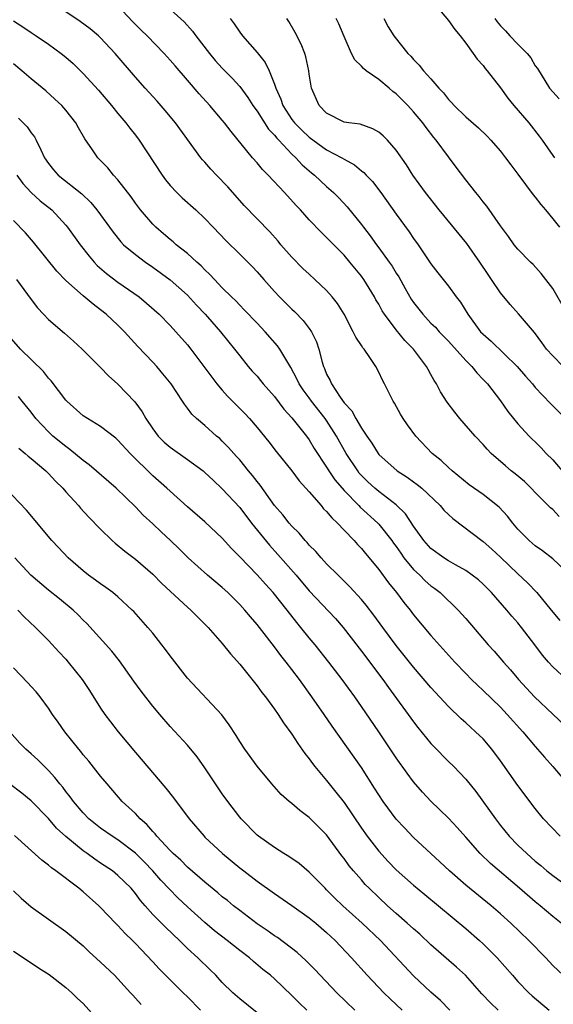
# Model space of a CAD drawing. Units: inches. Extents: x 2628000 to 2631000, y 1464000 to 1467000.
# Drawn here: x 2628406 to 2628467, y 1464784 to 1464897 of the extents above; entities that cross this region are included whole.
import ezdxf

# ---------------------------------------------------------------- set-up
doc = ezdxf.new("R2010")
doc.units = ezdxf.units.IN
doc.header["$MEASUREMENT"] = 0
doc.layers.add('LD26281464_2ft', color=20, linetype='Continuous')

msp = doc.modelspace()

# ---------------------------------------------------------------- linework, layer by layer
at = {"layer": 'LD26281464_2ft'}
for points, elevation in [([(2628421.95, 1464899), (2628424.61, 1464896.61), (2628425.56, 1464895.56), (2628425.95, 1464895), (2628427.51, 1464893), (2628428.19, 1464892.19), (2628429, 1464891.3), (2628430.14, 1464890.14), (2628431, 1464889.19), (2628431.93, 1464887.93), (2628432.52, 1464887), (2628433, 1464886.34), (2628434.3, 1464884.3), (2628435, 1464883.6), (2628435.26, 1464883.26), (2628435.52, 1464883), (2628437, 1464881.41), (2628437.45, 1464881), (2628438.18, 1464880.18), (2628439.26, 1464879.26), (2628439.6, 1464879), (2628441, 1464877.69), (2628441.78, 1464877), (2628442.39, 1464876.39), (2628443.37, 1464875.37), (2628445, 1464873.33), (2628445.23, 1464873), (2628446.01, 1464872.01), (2628446.72, 1464871), (2628447, 1464870.63), (2628448.18, 1464869), (2628448.52, 1464868.52), (2628449, 1464867.72), (2628449.29, 1464867.29), (2628450.02, 1464865.98), (2628450.74, 1464864.74), (2628451, 1464864.36), (2628452.05, 1464863), (2628453, 1464861.98), (2628453.51, 1464861.51), (2628453.93, 1464861), (2628455, 1464859.9), (2628457, 1464857.69), (2628457.71, 1464857), (2628458.27, 1464856.27), (2628459, 1464855.52), (2628459.49, 1464855), (2628461, 1464853.04), (2628461.84, 1464851.84), (2628462.5, 1464851), (2628463, 1464850.4), (2628464.28, 1464849), (2628464.64, 1464848.64), (2628465, 1464848.32), (2628465.66, 1464847.66), (2628466.26, 1464847), (2628467, 1464846.26), (2628468.52, 1464844.52)], 11334), ([(2628453.14, 1464899), (2628455, 1464896.78), (2628455.73, 1464895.73), (2628456.37, 1464895), (2628457, 1464894.18), (2628457.87, 1464893), (2628458.33, 1464892.33), (2628459, 1464891.59), (2628459.25, 1464891.25), (2628459.46, 1464891), (2628461, 1464889.03), (2628461.85, 1464887.85), (2628462.52, 1464887), (2628464.24, 1464885), (2628465.46, 1464883.46), (2628465.8, 1464883), (2628467, 1464881.25), (2628467.19, 1464881)], 11344), ([(2628469, 1464833.02), (2628467, 1464834.87), (2628465.81, 1464835.81), (2628465, 1464836.37), (2628464.28, 1464837), (2628463, 1464838.3), (2628462.41, 1464839), (2628461.8, 1464839.8), (2628460.83, 1464840.83), (2628459, 1464842.27), (2628457.41, 1464843.41), (2628455.42, 1464845), (2628455, 1464845.38), (2628454.17, 1464846.17), (2628453.15, 1464847), (2628451.24, 1464849), (2628450.29, 1464850.29), (2628449.81, 1464851), (2628449.51, 1464851.51), (2628448.79, 1464852.79), (2628448.66, 1464853), (2628447.67, 1464855), (2628447.43, 1464855.43), (2628447, 1464856.34), (2628446.64, 1464857), (2628445.98, 1464858.02), (2628445.3, 1464859), (2628445.16, 1464859.16), (2628445, 1464859.42), (2628444.35, 1464860.35), (2628444.07, 1464861), (2628443.01, 1464863.01), (2628442.24, 1464864.24), (2628441.63, 1464865), (2628441, 1464865.72), (2628439.66, 1464867), (2628439, 1464867.6), (2628438.28, 1464868.28), (2628437, 1464869.55), (2628435.74, 1464871), (2628435.41, 1464871.41), (2628434.47, 1464872.47), (2628431.52, 1464875.52), (2628431, 1464876.08), (2628429.64, 1464877.64), (2628428.33, 1464879), (2628427.69, 1464879.69), (2628427, 1464880.48), (2628426.74, 1464880.74), (2628426.53, 1464881), (2628423.6, 1464885), (2628422.43, 1464886.43), (2628421.5, 1464887.5), (2628420.13, 1464889), (2628419, 1464890.26), (2628416.67, 1464893), (2628415, 1464894.77), (2628414.75, 1464895), (2628413.81, 1464895.81), (2628412.67, 1464896.67), (2628411, 1464897.79)], 11330), ([(2628467.76, 1464839.76), (2628467, 1464840.54), (2628466.75, 1464840.75), (2628465, 1464842.52), (2628464.54, 1464843), (2628463.76, 1464843.76), (2628462.67, 1464844.67), (2628462.24, 1464845), (2628461.56, 1464845.56), (2628459.94, 1464847), (2628459.48, 1464847.48), (2628459, 1464848.02), (2628458.08, 1464849), (2628456.33, 1464851), (2628455.73, 1464851.73), (2628454.88, 1464852.88), (2628454.1, 1464854.1), (2628453.63, 1464855), (2628453.37, 1464855.37), (2628453, 1464856.08), (2628452.66, 1464856.66), (2628452.5, 1464857), (2628450.98, 1464859), (2628449.98, 1464859.98), (2628449, 1464861.21), (2628447.66, 1464863), (2628447.4, 1464863.4), (2628447, 1464864.15), (2628446.67, 1464864.67), (2628446.5, 1464865), (2628445.27, 1464867), (2628445, 1464867.38), (2628443.68, 1464869), (2628443, 1464869.8), (2628441.4, 1464871.4), (2628441, 1464871.82), (2628440.39, 1464872.39), (2628439, 1464873.84), (2628437.99, 1464875), (2628437.51, 1464875.51), (2628436.16, 1464877), (2628434.27, 1464879), (2628433.63, 1464879.63), (2628433, 1464880.41), (2628432.46, 1464881), (2628430, 1464884), (2628429.27, 1464885), (2628429, 1464885.33), (2628427.57, 1464887), (2628426.35, 1464888.35), (2628425, 1464889.92), (2628423.56, 1464891.56), (2628423, 1464892.22), (2628422.3, 1464893), (2628420.37, 1464895), (2628419.67, 1464895.67), (2628418.68, 1464896.68), (2628417, 1464898.45)], 11332), ([(2628405, 1464896.74), (2628406.04, 1464896.04), (2628407, 1464895.38), (2628407.6, 1464895), (2628409, 1464894.07), (2628410.48, 1464893), (2628411, 1464892.57), (2628411.84, 1464891.84), (2628413, 1464890.7), (2628414.76, 1464888.76), (2628416.27, 1464887), (2628417, 1464886.09), (2628417.92, 1464885), (2628418.38, 1464884.38), (2628419, 1464883.59), (2628419.44, 1464883), (2628422.09, 1464879), (2628422.47, 1464878.47), (2628423, 1464877.81), (2628423.77, 1464877), (2628424.4, 1464876.4), (2628425.96, 1464875), (2628427, 1464874.03), (2628427.93, 1464873), (2628429.43, 1464871.43), (2628431, 1464869.93), (2628432.47, 1464868.47), (2628433, 1464867.89), (2628433.77, 1464867), (2628435, 1464865.62), (2628435.58, 1464865), (2628437, 1464863.6), (2628437.31, 1464863.31), (2628438.3, 1464862.3), (2628439, 1464861.38), (2628439.26, 1464861), (2628439.84, 1464859.84), (2628440.12, 1464859), (2628440.49, 1464857.51), (2628440.65, 1464857), (2628440.76, 1464856.76), (2628441, 1464856.12), (2628441.39, 1464855.39), (2628441.54, 1464855), (2628442.54, 1464853.46), (2628443, 1464852.81), (2628443.88, 1464851.88), (2628444.34, 1464851), (2628445, 1464849.91), (2628445.63, 1464849), (2628446.2, 1464848.2), (2628446.91, 1464847), (2628447, 1464846.89), (2628449.11, 1464845), (2628450.28, 1464844.28), (2628451, 1464843.73), (2628451.43, 1464843.43), (2628451.93, 1464843), (2628454.05, 1464841), (2628454.49, 1464840.49), (2628455, 1464839.98), (2628455.51, 1464839.51), (2628459, 1464836.89), (2628460, 1464836), (2628461, 1464835.09), (2628463, 1464833.16), (2628464.11, 1464832.11), (2628465.19, 1464831), (2628466.84, 1464829), (2628467.81, 1464827.81)], 11328), ([(2628429.91, 1464897), (2628430.38, 1464896.38), (2628431, 1464895.45), (2628431.33, 1464895), (2628433, 1464893.11), (2628433.94, 1464891.94), (2628434.38, 1464891), (2628435, 1464889.46), (2628435.15, 1464889), (2628435.73, 1464887.73), (2628435.95, 1464887), (2628437, 1464885.41), (2628437.18, 1464885.18), (2628437.3, 1464885), (2628438.15, 1464884.15), (2628439, 1464883.35), (2628441, 1464881.91), (2628442.74, 1464881), (2628443, 1464880.83), (2628444.19, 1464880.19), (2628445, 1464879.5), (2628445.29, 1464879.29), (2628445.54, 1464879), (2628446.27, 1464878.27), (2628447.24, 1464877), (2628449, 1464874.52), (2628450.49, 1464872.49), (2628451, 1464871.72), (2628451.53, 1464871), (2628453, 1464868.81), (2628453.78, 1464867.78), (2628455, 1464866.22), (2628455.89, 1464865), (2628456.39, 1464864.39), (2628457.24, 1464863), (2628458.71, 1464861), (2628459, 1464860.7), (2628459.91, 1464859.91), (2628462.92, 1464857), (2628463.88, 1464855.88), (2628464.66, 1464855), (2628465, 1464854.59), (2628466.74, 1464852.74), (2628468.49, 1464851)], 11336), ([(2628468.21, 1464857), (2628467, 1464858.22), (2628466.3, 1464859), (2628465.76, 1464859.76), (2628464.9, 1464860.9), (2628463.07, 1464863.07), (2628462.12, 1464864.12), (2628461, 1464865.46), (2628459.96, 1464867), (2628459.56, 1464867.56), (2628458.61, 1464869), (2628457.12, 1464871.12), (2628453.94, 1464875), (2628452.36, 1464877), (2628450.91, 1464879), (2628450.17, 1464880.17), (2628449, 1464881.86), (2628448, 1464883), (2628447.51, 1464883.51), (2628447, 1464883.94), (2628446.33, 1464884.33), (2628444.84, 1464884.84), (2628443.55, 1464885), (2628443, 1464885.09), (2628441, 1464886.11), (2628440.13, 1464887), (2628439.27, 1464889), (2628439, 1464890.59), (2628438.94, 1464891), (2628438.61, 1464892.61), (2628438.48, 1464893), (2628438.07, 1464894.07), (2628437.39, 1464895.39), (2628436.65, 1464896.65), (2628436.41, 1464897)], 11338), ([(2628468.1, 1464864.1), (2628467, 1464865.95), (2628465.69, 1464867.69), (2628464.74, 1464868.73), (2628464.45, 1464869), (2628463, 1464870.48), (2628462.58, 1464871), (2628461.93, 1464871.93), (2628461, 1464873.16), (2628459.42, 1464875.42), (2628459, 1464875.93), (2628458.55, 1464876.55), (2628458.15, 1464877), (2628457, 1464878.46), (2628455.91, 1464879.91), (2628455, 1464881.09), (2628453.6, 1464883), (2628453.32, 1464883.32), (2628452.46, 1464884.46), (2628452.07, 1464885), (2628451, 1464886.28), (2628450.34, 1464887), (2628449, 1464888.34), (2628448.62, 1464888.62), (2628448.19, 1464889), (2628447, 1464889.99), (2628445.56, 1464891), (2628445.24, 1464891.24), (2628445, 1464891.53), (2628444.24, 1464892.24), (2628443.87, 1464893), (2628443, 1464894.94), (2628442.39, 1464896.39), (2628442.1, 1464897)], 11340), ([(2628447.56, 1464897), (2628448.06, 1464896.06), (2628448.73, 1464895), (2628450.32, 1464893), (2628450.68, 1464892.68), (2628451, 1464892.29), (2628451.66, 1464891.66), (2628452.14, 1464891), (2628453, 1464890.06), (2628453.9, 1464889), (2628454.45, 1464888.45), (2628455, 1464887.7), (2628455.36, 1464887.36), (2628455.66, 1464887), (2628457, 1464885.7), (2628458.45, 1464884.45), (2628459.46, 1464883.46), (2628459.9, 1464883), (2628461, 1464881.76), (2628461.59, 1464881), (2628462.18, 1464880.18), (2628463, 1464879.1), (2628464.75, 1464876.75), (2628465, 1464876.45), (2628465.63, 1464875.63), (2628466.17, 1464875), (2628467, 1464873.99), (2628467.78, 1464873)], 11342), ([(2628460.36, 1464897), (2628460.63, 1464896.63), (2628461, 1464896.17), (2628461.57, 1464895.57), (2628462.08, 1464895), (2628463, 1464894.04), (2628464.05, 1464893), (2628464.47, 1464892.47), (2628465, 1464891.58), (2628465.24, 1464891.24), (2628466.65, 1464889), (2628467, 1464888.58), (2628467.76, 1464887.76)], 11346), ([(2628468.57, 1464821), (2628467, 1464822.47), (2628466.52, 1464823), (2628465.82, 1464823.82), (2628464.96, 1464825), (2628463.42, 1464827), (2628463, 1464827.51), (2628462.3, 1464828.3), (2628461.73, 1464829), (2628459.97, 1464831), (2628459, 1464831.96), (2628458.45, 1464832.45), (2628457.75, 1464833), (2628457, 1464833.53), (2628455.82, 1464834.18), (2628455, 1464834.66), (2628454.46, 1464835), (2628453, 1464836.07), (2628452.17, 1464837), (2628451, 1464838.64), (2628450.07, 1464840.07), (2628449, 1464841.09), (2628447, 1464842.62), (2628446.56, 1464843), (2628445.75, 1464843.75), (2628445, 1464844.48), (2628444.75, 1464844.75), (2628444.57, 1464845), (2628443.26, 1464847), (2628442.13, 1464849), (2628441, 1464850.77), (2628440.84, 1464851), (2628439.27, 1464853), (2628439, 1464853.38), (2628438.3, 1464854.3), (2628437.84, 1464855), (2628437.59, 1464855.59), (2628436.9, 1464856.9), (2628436.53, 1464857.47), (2628435.62, 1464859), (2628435.36, 1464859.36), (2628433.92, 1464861), (2628433, 1464861.96), (2628431.53, 1464863.53), (2628431, 1464864.06), (2628430.55, 1464864.55), (2628430.07, 1464865), (2628429, 1464866.05), (2628428.09, 1464867), (2628427.57, 1464867.57), (2628427, 1464868.1), (2628426.57, 1464868.57), (2628426.06, 1464869), (2628425, 1464869.97), (2628423.71, 1464871), (2628423.34, 1464871.34), (2628423, 1464871.59), (2628422.24, 1464872.24), (2628421.37, 1464873), (2628421, 1464873.37), (2628419.6, 1464875), (2628419, 1464875.79), (2628418.5, 1464876.5), (2628417, 1464878.44), (2628416.49, 1464879), (2628415.82, 1464879.82), (2628414.7, 1464881), (2628414.08, 1464881.92), (2628413.19, 1464883.19), (2628412.45, 1464884.45), (2628412.15, 1464885), (2628411, 1464886.47), (2628410.54, 1464887), (2628409.75, 1464887.75), (2628408.69, 1464888.69), (2628407, 1464890.06), (2628405.94, 1464891), (2628405, 1464891.78)], 11326), ([(2628405.54, 1464885.54), (2628406.55, 1464884.55), (2628407, 1464883.87), (2628407.39, 1464883.39), (2628407.6, 1464883), (2628408.11, 1464881.89), (2628408.56, 1464881), (2628409, 1464880.33), (2628409.59, 1464879.59), (2628410.12, 1464879), (2628412.84, 1464876.84), (2628413.86, 1464875.86), (2628414.57, 1464875), (2628416.43, 1464872.43), (2628417.33, 1464871.33), (2628417.65, 1464871), (2628419, 1464869.86), (2628420.15, 1464869), (2628421, 1464868.42), (2628423, 1464866.97), (2628425, 1464865.18), (2628426.03, 1464864.03), (2628427.02, 1464863.02), (2628427.31, 1464862.69), (2628428.81, 1464861), (2628430.41, 1464859), (2628431, 1464858.21), (2628431.98, 1464857), (2628432.45, 1464856.45), (2628433, 1464855.87), (2628433.4, 1464855.4), (2628433.71, 1464855), (2628435, 1464853.53), (2628436.08, 1464852.08), (2628437, 1464851.11), (2628438.68, 1464849), (2628439, 1464848.56), (2628439.58, 1464847.58), (2628441, 1464845.43), (2628441.26, 1464845), (2628441.95, 1464843.95), (2628442.77, 1464843), (2628443, 1464842.74), (2628444.7, 1464841), (2628444.84, 1464840.84), (2628446.88, 1464839), (2628447, 1464838.87), (2628448.49, 1464837), (2628448.69, 1464836.69), (2628449, 1464836.29), (2628449.52, 1464835.52), (2628449.89, 1464835), (2628451, 1464833.64), (2628451.7, 1464833), (2628452.35, 1464832.35), (2628453, 1464831.79), (2628453.46, 1464831.46), (2628454.07, 1464831), (2628456.14, 1464829), (2628457, 1464828.04), (2628459.58, 1464825), (2628460.25, 1464824.25), (2628461.33, 1464823), (2628462.13, 1464822.13), (2628463.05, 1464821), (2628464.91, 1464819), (2628467, 1464817.01), (2628469.18, 1464815)], 11324), ([(2628405.35, 1464879), (2628406.05, 1464878.05), (2628407.02, 1464877), (2628408.06, 1464876.06), (2628409.38, 1464875), (2628411, 1464873.25), (2628411.21, 1464873), (2628412.65, 1464871), (2628413.67, 1464869.67), (2628414.26, 1464869), (2628414.62, 1464868.62), (2628415.69, 1464867.69), (2628417, 1464866.71), (2628419.42, 1464865), (2628420.28, 1464864.28), (2628421.72, 1464863), (2628423, 1464861.7), (2628423.65, 1464861), (2628425, 1464859.49), (2628425.39, 1464859), (2628426.89, 1464857), (2628427.78, 1464855.78), (2628428.37, 1464855), (2628429, 1464854.26), (2628429.6, 1464853.6), (2628431.58, 1464851.58), (2628432.12, 1464851), (2628433, 1464849.98), (2628434.34, 1464848.34), (2628435.21, 1464847.21), (2628437, 1464844.99), (2628437.85, 1464843.85), (2628439, 1464842.57), (2628440.36, 1464841), (2628440.65, 1464840.65), (2628441, 1464840.31), (2628441.58, 1464839.58), (2628442.23, 1464839), (2628443, 1464838.18), (2628444.15, 1464837), (2628444.55, 1464836.55), (2628445, 1464836.08), (2628445.48, 1464835.48), (2628445.9, 1464835), (2628447, 1464833.66), (2628448.11, 1464832.11), (2628449.02, 1464831), (2628449.87, 1464829.87), (2628450.59, 1464829), (2628451, 1464828.46), (2628453, 1464826.06), (2628455.75, 1464823), (2628457, 1464821.7), (2628457.68, 1464821), (2628458.35, 1464820.35), (2628459, 1464819.76), (2628461, 1464817.81), (2628461.77, 1464817), (2628463.57, 1464815), (2628465, 1464813.29), (2628465.27, 1464813), (2628466.07, 1464812.07), (2628467.03, 1464811), (2628468.72, 1464809)], 11322), ([(2628467.85, 1464803), (2628465.96, 1464805), (2628465, 1464806.16), (2628463, 1464808.84), (2628461, 1464811.67), (2628460.01, 1464813), (2628459, 1464814.17), (2628458.14, 1464815), (2628457.53, 1464815.53), (2628457, 1464816.02), (2628456.47, 1464816.47), (2628455, 1464817.9), (2628453, 1464820.1), (2628451, 1464822.43), (2628449, 1464824.91), (2628447.45, 1464827), (2628446.42, 1464828.42), (2628445.55, 1464829.55), (2628445, 1464830.2), (2628443.66, 1464831.66), (2628442.67, 1464832.67), (2628442.31, 1464833), (2628441, 1464834.32), (2628440.36, 1464835), (2628439.74, 1464835.74), (2628439, 1464836.46), (2628438.76, 1464836.76), (2628438.52, 1464837), (2628437.84, 1464837.84), (2628437, 1464838.63), (2628436.68, 1464839), (2628435.95, 1464839.95), (2628435, 1464841.03), (2628433.35, 1464843.35), (2628433, 1464843.78), (2628432.48, 1464844.48), (2628432.03, 1464845), (2628431, 1464846.25), (2628430.65, 1464846.65), (2628430.31, 1464847), (2628429.7, 1464847.7), (2628429, 1464848.41), (2628428.7, 1464848.7), (2628428.32, 1464849), (2628427, 1464850.22), (2628426.05, 1464851), (2628425.5, 1464851.5), (2628425, 1464852.2), (2628424.65, 1464852.65), (2628424.43, 1464853), (2628423.11, 1464855), (2628422.17, 1464856.17), (2628421.45, 1464857), (2628421, 1464857.49), (2628419.3, 1464859.3), (2628417.74, 1464861), (2628417, 1464861.73), (2628415.64, 1464863), (2628415, 1464863.52), (2628414.15, 1464864.15), (2628413, 1464865.13), (2628411, 1464866.9), (2628409.97, 1464867.97), (2628407.28, 1464871.28), (2628406.35, 1464872.35), (2628405, 1464873.8)], 11320), ([(2628405.32, 1464867), (2628407, 1464864.69), (2628407.74, 1464863.74), (2628408.42, 1464863), (2628409, 1464862.39), (2628410.83, 1464860.83), (2628411.9, 1464859.9), (2628412.89, 1464859), (2628415, 1464856.87), (2628415.91, 1464855.91), (2628417, 1464854.96), (2628418.94, 1464852.94), (2628419.79, 1464851.79), (2628420.2, 1464851), (2628421, 1464849.83), (2628421.63, 1464849), (2628422.3, 1464848.3), (2628423, 1464847.71), (2628425, 1464846.32), (2628426.78, 1464845), (2628427, 1464844.82), (2628427.93, 1464843.93), (2628429, 1464842.93), (2628431, 1464840.77), (2628432.37, 1464839), (2628434.44, 1464836.44), (2628435.4, 1464835.4), (2628437.48, 1464833), (2628439, 1464831.21), (2628442.01, 1464828.01), (2628442.9, 1464827), (2628445, 1464824.28), (2628447.46, 1464821), (2628448.1, 1464820.1), (2628451, 1464816.13), (2628451.49, 1464815.49), (2628453, 1464813.65), (2628453.31, 1464813.31), (2628455, 1464811.6), (2628455.62, 1464811), (2628457, 1464809.56), (2628458.15, 1464808.15), (2628460.41, 1464805), (2628461, 1464804.23), (2628462, 1464803), (2628463, 1464801.98), (2628464.02, 1464801), (2628465, 1464800.14), (2628465.63, 1464799.63), (2628466.33, 1464799), (2628467, 1464798.47), (2628469, 1464797.01)], 11318), ([(2628467.97, 1464793), (2628467, 1464793.76), (2628465.55, 1464795), (2628465, 1464795.44), (2628463.19, 1464797), (2628459.84, 1464799.84), (2628458.65, 1464801), (2628457, 1464802.89), (2628456, 1464804), (2628455, 1464805.07), (2628453, 1464807.02), (2628452.04, 1464808.04), (2628451, 1464809.26), (2628450.25, 1464810.25), (2628449, 1464811.99), (2628447, 1464814.98), (2628445, 1464817.91), (2628444.23, 1464819), (2628442.78, 1464821), (2628441.25, 1464823), (2628439.68, 1464825), (2628439, 1464825.81), (2628438.05, 1464827), (2628437.57, 1464827.57), (2628436.46, 1464829), (2628434.85, 1464831), (2628433.96, 1464831.96), (2628433, 1464833.04), (2628431, 1464835.12), (2628430.07, 1464836.07), (2628429, 1464837.25), (2628427, 1464839.15), (2628425, 1464840.88), (2628423, 1464842.65), (2628422.63, 1464843), (2628421, 1464844.42), (2628418.42, 1464847), (2628417, 1464848.53), (2628416.75, 1464848.75), (2628415, 1464850.08), (2628413.5, 1464851), (2628413, 1464851.34), (2628411.13, 1464853), (2628411, 1464853.14), (2628409.33, 1464855.33), (2628409, 1464855.66), (2628408.42, 1464856.42), (2628405.8, 1464859), (2628404.48, 1464860.48)], 11316), ([(2628468.22, 1464787), (2628467, 1464788.14), (2628466.21, 1464789), (2628464.27, 1464791), (2628462.18, 1464793), (2628461, 1464794.06), (2628459.91, 1464795), (2628457, 1464797.37), (2628455.13, 1464799), (2628454.03, 1464800.03), (2628451, 1464802.83), (2628449.94, 1464803.94), (2628449, 1464804.96), (2628447.5, 1464807), (2628447, 1464807.75), (2628446.52, 1464808.52), (2628445, 1464810.88), (2628441.63, 1464815.63), (2628440.7, 1464817), (2628439.31, 1464819), (2628437.86, 1464821), (2628437, 1464822.15), (2628436.34, 1464823), (2628435.75, 1464823.75), (2628435, 1464824.77), (2628433.28, 1464827), (2628433, 1464827.35), (2628432.23, 1464828.23), (2628431.59, 1464829), (2628431, 1464829.64), (2628429.63, 1464831), (2628429, 1464831.58), (2628427.28, 1464833), (2628425.06, 1464835), (2628424.03, 1464836.03), (2628423.03, 1464837), (2628421.98, 1464837.98), (2628421, 1464838.92), (2628419.91, 1464839.91), (2628419, 1464840.86), (2628416.78, 1464843), (2628413.69, 1464845.69), (2628413, 1464846.19), (2628411.46, 1464847.46), (2628411, 1464847.78), (2628409.5, 1464849), (2628409.24, 1464849.24), (2628409, 1464849.47), (2628407.55, 1464851), (2628407, 1464851.73), (2628405.98, 1464853), (2628405.54, 1464853.54)], 11314), ([(2628405.59, 1464847.59), (2628406.34, 1464847), (2628406.68, 1464846.68), (2628407, 1464846.43), (2628408.7, 1464845), (2628409, 1464844.7), (2628409.81, 1464843.81), (2628410.65, 1464843), (2628411, 1464842.6), (2628412.46, 1464841), (2628412.7, 1464840.7), (2628413.66, 1464839.66), (2628415, 1464838.29), (2628416.34, 1464837), (2628416.69, 1464836.69), (2628417.78, 1464835.78), (2628419, 1464834.85), (2628421, 1464833.13), (2628422.06, 1464832.06), (2628425, 1464829.32), (2628425.38, 1464829), (2628426.18, 1464828.18), (2628427, 1464827.39), (2628427.37, 1464827), (2628429, 1464825.13), (2628429.95, 1464823.95), (2628431, 1464822.78), (2628433, 1464820.27), (2628433.53, 1464819.53), (2628433.97, 1464819), (2628435, 1464817.6), (2628435.42, 1464817), (2628436.03, 1464816.03), (2628437, 1464814.72), (2628437.67, 1464813.67), (2628438.5, 1464812.5), (2628439, 1464811.87), (2628439.36, 1464811.36), (2628439.63, 1464811), (2628441, 1464809.38), (2628442.07, 1464808.07), (2628443, 1464806.87), (2628445, 1464803.93), (2628445.66, 1464803), (2628447, 1464801.27), (2628448.08, 1464800.08), (2628449, 1464799.12), (2628451, 1464797.35), (2628452.3, 1464796.3), (2628457, 1464792.37), (2628458.59, 1464791), (2628459, 1464790.62), (2628460.6, 1464789), (2628462.36, 1464787), (2628463, 1464786.3), (2628464.24, 1464785), (2628464.64, 1464784.64), (2628466.58, 1464783)], 11312), ([(2628460.72, 1464783), (2628459.83, 1464783.83), (2628458.86, 1464784.86), (2628456.96, 1464787), (2628455.94, 1464787.94), (2628453, 1464790.51), (2628451.72, 1464791.72), (2628451, 1464792.33), (2628450.28, 1464793), (2628449, 1464794.11), (2628448.01, 1464795), (2628447, 1464795.93), (2628445.88, 1464797), (2628445.45, 1464797.45), (2628445, 1464797.96), (2628444.09, 1464799), (2628443.6, 1464799.6), (2628443, 1464800.44), (2628442.75, 1464800.75), (2628441, 1464803.14), (2628439, 1464805.15), (2628437.93, 1464805.93), (2628437, 1464806.74), (2628436.68, 1464807), (2628435.78, 1464807.78), (2628434.68, 1464809), (2628433, 1464811.04), (2628431.59, 1464813), (2628431, 1464813.89), (2628430.59, 1464814.59), (2628429.8, 1464815.8), (2628428.93, 1464816.93), (2628425, 1464821.17), (2628423, 1464823.72), (2628422.47, 1464824.47), (2628422.06, 1464825), (2628421, 1464826.32), (2628420.44, 1464827), (2628418.81, 1464828.81), (2628418.63, 1464829), (2628417, 1464830.5), (2628416.41, 1464831), (2628415.6, 1464831.6), (2628415, 1464832), (2628414.43, 1464832.43), (2628413.62, 1464833), (2628413, 1464833.49), (2628411.27, 1464835), (2628410.17, 1464836.17), (2628409.41, 1464837), (2628406.48, 1464840.48), (2628404.07, 1464843)], 11310), ([(2628455.17, 1464783), (2628454.1, 1464784.1), (2628453, 1464785.06), (2628451, 1464786.94), (2628447.18, 1464791), (2628445.08, 1464793), (2628442.88, 1464795), (2628441.92, 1464795.92), (2628441, 1464796.84), (2628440.82, 1464797), (2628439, 1464798.85), (2628437.84, 1464799.84), (2628436.66, 1464800.66), (2628436.09, 1464801), (2628435, 1464801.69), (2628433.16, 1464803), (2628433, 1464803.13), (2628431.15, 1464805), (2628431, 1464805.18), (2628429.62, 1464807), (2628429, 1464807.88), (2628428.23, 1464809), (2628427, 1464810.86), (2628426.11, 1464812.11), (2628425, 1464813.45), (2628423, 1464815.62), (2628421.8, 1464817), (2628421, 1464817.96), (2628419.66, 1464819.66), (2628418.82, 1464820.82), (2628417.16, 1464823.16), (2628416.28, 1464824.28), (2628413.43, 1464827.43), (2628413, 1464827.83), (2628412.43, 1464828.43), (2628411.83, 1464829), (2628410.27, 1464830.27), (2628409, 1464831.28), (2628406.99, 1464832.99), (2628405.14, 1464835)], 11308), ([(2628405.47, 1464829), (2628406.22, 1464828.22), (2628407.53, 1464827), (2628409, 1464825.5), (2628410.19, 1464824.19), (2628411, 1464823.33), (2628411.29, 1464823), (2628412.9, 1464821), (2628413.73, 1464819.73), (2628415, 1464817.72), (2628415.49, 1464817), (2628416.13, 1464816.13), (2628417.03, 1464815), (2628419, 1464812.63), (2628422.51, 1464808.51), (2628423.39, 1464807.39), (2628425.19, 1464805), (2628426.9, 1464803), (2628427, 1464802.9), (2628429.01, 1464801), (2628431, 1464799.37), (2628431.47, 1464799), (2628433, 1464797.82), (2628435, 1464796.39), (2628437, 1464795.04), (2628439, 1464793.61), (2628439.74, 1464793), (2628441, 1464791.92), (2628441.98, 1464791), (2628443.86, 1464789), (2628445.65, 1464787), (2628447.59, 1464785), (2628448.31, 1464784.31), (2628449.7, 1464783)], 11306), ([(2628444.25, 1464783), (2628442.17, 1464785), (2628440.24, 1464787), (2628439.65, 1464787.65), (2628438.66, 1464788.66), (2628437.62, 1464789.62), (2628435.33, 1464791.33), (2628435, 1464791.53), (2628434.15, 1464792.15), (2628433, 1464792.92), (2628431, 1464794.44), (2628430.29, 1464795), (2628429.59, 1464795.59), (2628429, 1464796.04), (2628428.49, 1464796.49), (2628427, 1464797.7), (2628425, 1464799.42), (2628424.22, 1464800.22), (2628423.35, 1464801), (2628423, 1464801.36), (2628421.48, 1464803), (2628421.28, 1464803.28), (2628421, 1464803.55), (2628420.33, 1464804.33), (2628419.55, 1464805), (2628419, 1464805.59), (2628417.5, 1464807), (2628415.75, 1464809), (2628415, 1464809.91), (2628413.63, 1464811.63), (2628413, 1464812.36), (2628412.72, 1464812.72), (2628412.48, 1464813), (2628410.9, 1464815), (2628410.12, 1464816.12), (2628409.47, 1464817), (2628409, 1464817.72), (2628408.06, 1464819), (2628407.58, 1464819.58), (2628407, 1464820.21), (2628406.64, 1464820.64), (2628405, 1464822.37)], 11304), ([(2628438.71, 1464783), (2628437.84, 1464783.84), (2628437, 1464784.69), (2628435, 1464786.59), (2628434.53, 1464787), (2628433.67, 1464787.67), (2628432.58, 1464788.58), (2628432.12, 1464789), (2628431, 1464789.85), (2628429.56, 1464791), (2628428.12, 1464792.12), (2628427, 1464793.07), (2628425, 1464794.88), (2628423.9, 1464795.9), (2628422.91, 1464796.91), (2628421.94, 1464797.94), (2628421.01, 1464799.01), (2628420.03, 1464800.03), (2628419, 1464801.04), (2628417, 1464802.58), (2628416.34, 1464803), (2628415, 1464803.93), (2628413.66, 1464805), (2628413, 1464805.68), (2628411.88, 1464807), (2628411.52, 1464807.52), (2628411, 1464808.14), (2628410.64, 1464808.64), (2628410.32, 1464809), (2628409.75, 1464809.75), (2628409, 1464810.56), (2628407.77, 1464811.77), (2628407, 1464812.48), (2628406.4, 1464813), (2628405.7, 1464813.7), (2628404.58, 1464815)], 11302), ([(2628433, 1464782.68), (2628431, 1464784.28), (2628430.2, 1464785), (2628429, 1464786.18), (2628428.24, 1464787), (2628427.62, 1464787.62), (2628426.19, 1464789), (2628425, 1464790.07), (2628424.06, 1464791), (2628422.49, 1464792.49), (2628421, 1464794.01), (2628420.12, 1464795), (2628419.6, 1464795.6), (2628419, 1464796.42), (2628418.51, 1464797), (2628417, 1464798.49), (2628416.37, 1464799), (2628415, 1464799.91), (2628414.34, 1464800.34), (2628413.44, 1464801), (2628413, 1464801.3), (2628411, 1464802.97), (2628409.93, 1464803.93), (2628409, 1464805.01), (2628407, 1464807.05), (2628405.94, 1464807.94), (2628404.52, 1464809)], 11300), ([(2628426.5, 1464783), (2628425, 1464784.53), (2628424.51, 1464785), (2628421.74, 1464787.74), (2628421, 1464788.54), (2628419, 1464790.65), (2628418.66, 1464791), (2628417.81, 1464791.81), (2628417, 1464792.71), (2628416.71, 1464793), (2628415, 1464794.8), (2628414.8, 1464795), (2628413, 1464796.6), (2628412.51, 1464797), (2628409.87, 1464799), (2628409.35, 1464799.35), (2628409, 1464799.68), (2628408.24, 1464800.24), (2628405.09, 1464803.09)], 11298), ([(2628405, 1464796.7), (2628405.85, 1464795.85), (2628407, 1464794.88), (2628411, 1464792.05), (2628413, 1464790.37), (2628413.7, 1464789.7), (2628415, 1464788.53), (2628416.6, 1464787), (2628417, 1464786.58), (2628418.45, 1464785), (2628418.7, 1464784.7), (2628419, 1464784.39), (2628419.65, 1464783.65)], 11296), ([(2628405, 1464789.79), (2628407, 1464788.42), (2628407.87, 1464787.87), (2628409.08, 1464787.08), (2628411, 1464785.6), (2628411.68, 1464785), (2628412.35, 1464784.35), (2628413, 1464783.75), (2628414.31, 1464782.31)], 11294)]:
    msp.add_lwpolyline(points, dxfattribs=dict(at, elevation=elevation))

doc.saveas('drawing.dxf')
